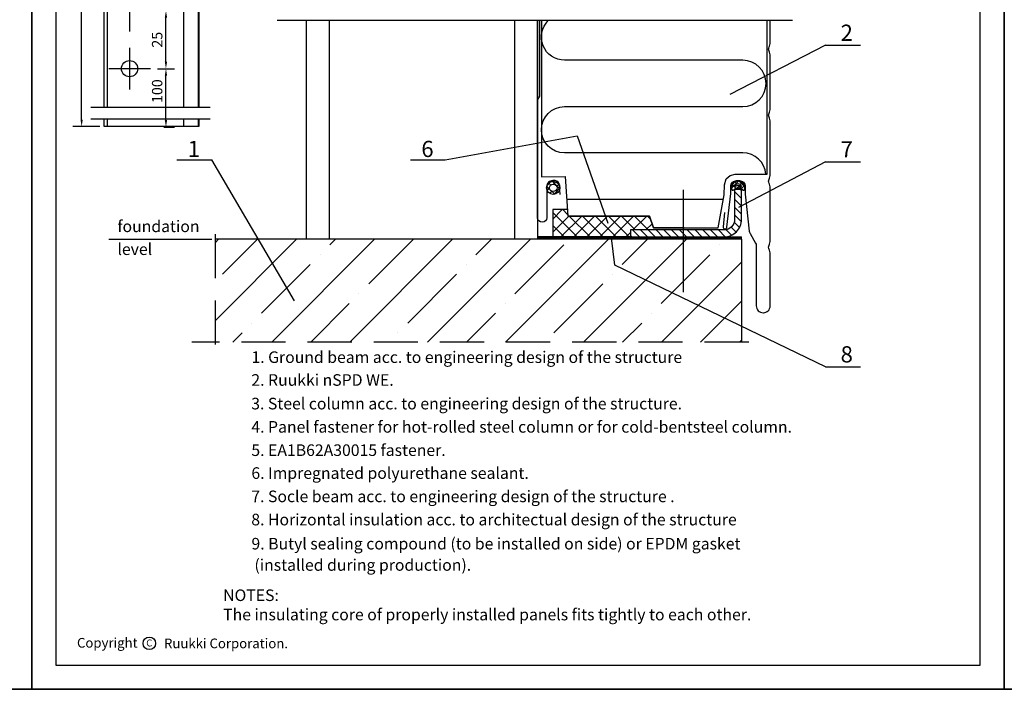
# Model space of a CAD drawing. Units: millimetres. Extents: x -50994 to 28461, y -2132 to 10527.
# Drawn here: x 2689 to 3114, y -834 to -545 of the extents above; entities that cross this region are included whole.
import ezdxf

# ---------------------------------------------------------------- set-up
doc = ezdxf.new("R2010")
doc.units = ezdxf.units.MM
for name, pattern in [('CENTER2', [28.575, 19.05, -3.175, 3.175, -3.175]), ('DASHDOT', [25.4, 12.7, -6.35, 0, -6.35]), ('HIDDEN', [9.525, 6.35, -3.175]), ('IZOLACJA', [55, 30, -25])]:
    doc.linetypes.add(name, pattern=pattern)
doc.layers.get('0').update_dxf_attribs({"color": 1})
for name, color, linetype in [('DET_RAAMI_ULOIN', 7, 'Continuous'), ('DET_RAAMIT', 7, 'Continuous'), ('GR_018', 1, 'Continuous'), ('GR_025', 2, 'Continuous'), ('GR_035', 3, 'Continuous'), ('KRESKOWANIA', 1, 'Continuous'), ('PISTEKATKO', 1, 'DASHDOT'), ('RU_COPYRIGHT', 7, 'Continuous'), ('WYMIARY', 2, 'Continuous')]:
    doc.layers.add(name, color=color, linetype=linetype)
doc.styles.add('arial', font='arial.ttf')
doc.styles.get("Standard").update_dxf_attribs({"font": 'arial.ttf'})
doc.dimstyles.new('RYS_MECH$0', dxfattribs={"dimscale": 1.5, "dimtxt": 3, "dimasz": 2, "dimexe": 2.5, "dimexo": 2, "dimgap": 1, "dimtad": 1, "dimdec": 0, "dimzin": 0, "dimdsep": 46, "dimtxsty": 'arial', "dimcen": -3, "dimdle": 1.25, "dimclrd": 1, "dimclre": 1, "dimclrt": 2, "dimadec": 0, "dimazin": 0, "dimtfac": 0.75, "dimtdec": 0, "dimtix": 1, "dimtmove": 2, "dimatfit": 3, "dimfxl": 1, "dimtvp": 1.5, "dimtolj": 1, "dimtzin": 0, "dimarcsym": 0})
pattern_1 = [(45, (-9531.938, 85.872), (-16.83798, 16.83798), []), (45, (-9515.1, 85.872), (-16.83798, 16.83798), [29.765625, -5.953125, 0, -5.953125])]
pattern_2 = [(45, (-9514.1744, 85.8723), (-2.80633, 2.80633), []), (135, (-9514.1744, 85.8723), (-2.80633, -2.80633), [])]
pattern_3 = [(135, (-9514.1744, 85.8723), (-1.68379802, -1.68379802), [])]
pattern_4 = [(45, (-22123.7747, -2609.3858), (-1.12253202, 1.12253202), []), (135, (-22123.7747, -2609.3858), (-1.12253202, -1.12253202), [])]

# ---------------------------------------------------------------- blocks, each defined once
blk = doc.blocks.new('copyright05_gb')
at = {"layer": 'RU_COPYRIGHT', "color": 1}
blk.add_circle((409, 491), 1.3, dxfattribs=at)
at = {"layer": 'RU_COPYRIGHT', "color": 1, "style": 'arial'}
blk.add_text('Ruukki Corporation.', height=2, dxfattribs=at).set_placement((412.04, 489.99))
at = {"layer": 'RU_COPYRIGHT', "color": 1, "attachment_point": 1}
for s, insert, char_height, width in [('{\\fArial|b0|i0|c0|p34;Copyright}', (394.02, 492.11), 2, 12.8545), ('{\\fArial|b0|i0|c0|p34;C}', (408.36, 491.8), 1.44, 1.4757)]:
    blk.add_mtext(s, dxfattribs=dict(at, insert=insert, char_height=char_height, width=width))
blk = doc.blocks.new('*D4309')
at = {"layer": 'DEFPOINTS', "color": 0}
for p in [(2745.5, -566.27), (2752.2, -566.27), (2748.33, -591.48)]:
    blk.add_point(p, dxfattribs=at)
at = {"layer": 'GR_018', "color": 1, "lineweight": -2}
for p, q in [((2748.5, -566.27), (2755.95, -566.27)), ((2752.2, -588.48), (2752.2, -569.27)), ((2751.33, -591.48), (2755.95, -591.48))]:
    blk.add_line(p, q, dxfattribs=at)
at = {"layer": 'GR_018', "color": 1}
for points in [[(2752.7, -569.27), (2751.7, -569.27), (2752.2, -566.27)], [(2751.7, -588.48), (2752.7, -588.48), (2752.2, -591.48)]]:
    blk.add_solid(points, dxfattribs=at)
at = {"layer": 'GR_018', "color": 2, "insert": (2748.41, -575.96), "char_height": 4.5, "attachment_point": 5, "rotation": 90, "style": 'arial'}
blk.add_mtext('\\A1;100', dxfattribs=at)
blk = doc.blocks.new('*D4310')
at = {"layer": 'DEFPOINTS', "color": 0}
for p in [(2743.5, -541.27), (2752.2, -541.27), (2745.5, -566.27)]:
    blk.add_point(p, dxfattribs=at)
at = {"layer": 'GR_018', "color": 1, "lineweight": -2}
for p, q in [((2746.5, -541.27), (2755.95, -541.27)), ((2752.2, -563.27), (2752.2, -544.27)), ((2748.5, -566.27), (2755.95, -566.27))]:
    blk.add_line(p, q, dxfattribs=at)
at = {"layer": 'GR_018', "color": 1}
for points in [[(2752.7, -544.27), (2751.7, -544.27), (2752.2, -541.27)], [(2751.7, -563.27), (2752.7, -563.27), (2752.2, -566.27)]]:
    blk.add_solid(points, dxfattribs=at)
at = {"layer": 'GR_018', "color": 2, "insert": (2748.41, -553.77), "char_height": 4.5, "attachment_point": 5, "rotation": 90, "style": 'arial'}
blk.add_mtext('\\A1;25', dxfattribs=at)
blk = doc.blocks.new('*D4333')
at = {"layer": 'DEFPOINTS', "color": 0}
for p in [(2715.79, -441.27), (2725.5, -441.27), (2726.66, -591.27)]:
    blk.add_point(p, dxfattribs=at)
at = {"layer": 'GR_018', "color": 1, "lineweight": -2}
for p, q in [((2722.5, -441.27), (2712.04, -441.27)), ((2715.79, -588.27), (2715.79, -444.27)), ((2723.66, -591.27), (2712.04, -591.27))]:
    blk.add_line(p, q, dxfattribs=at)
at = {"layer": 'GR_018', "color": 1}
for points in [[(2716.29, -444.27), (2715.29, -444.27), (2715.79, -441.27)], [(2715.29, -588.27), (2716.29, -588.27), (2715.79, -591.27)]]:
    blk.add_solid(points, dxfattribs=at)
at = {"layer": 'GR_018', "color": 2, "insert": (2711.99, -516.27), "char_height": 4.5, "attachment_point": 5, "rotation": 90, "style": 'arial'}
blk.add_mtext('\\A1;300', dxfattribs=at)
blk = doc.blocks.new('*D4863')
at = {"layer": 'DEFPOINTS', "color": 0}
for p in [(2745.5, -566.27), (2752.2, -566.27), (2748.33, -591.48)]:
    blk.add_point(p, dxfattribs=at)
at = {"layer": 'GR_018', "color": 1, "lineweight": -2}
for p, q in [((2748.5, -566.27), (2755.95, -566.27)), ((2752.2, -588.48), (2752.2, -569.27)), ((2751.33, -591.48), (2755.95, -591.48))]:
    blk.add_line(p, q, dxfattribs=at)
at = {"layer": 'GR_018', "color": 1}
for points in [[(2752.7, -569.27), (2751.7, -569.27), (2752.2, -566.27)], [(2751.7, -588.48), (2752.7, -588.48), (2752.2, -591.48)]]:
    blk.add_solid(points, dxfattribs=at)
at = {"layer": 'GR_018', "color": 2, "insert": (2748.41, -575.96), "char_height": 4.5, "attachment_point": 5, "rotation": 90, "style": 'arial'}
blk.add_mtext('\\A1;100', dxfattribs=at)
blk = doc.blocks.new('*D4864')
at = {"layer": 'DEFPOINTS', "color": 0}
for p in [(2743.5, -541.27), (2752.2, -541.27), (2745.5, -566.27)]:
    blk.add_point(p, dxfattribs=at)
at = {"layer": 'GR_018', "color": 1, "lineweight": -2}
for p, q in [((2746.5, -541.27), (2755.95, -541.27)), ((2752.2, -563.27), (2752.2, -544.27)), ((2748.5, -566.27), (2755.95, -566.27))]:
    blk.add_line(p, q, dxfattribs=at)
at = {"layer": 'GR_018', "color": 1}
for points in [[(2752.7, -544.27), (2751.7, -544.27), (2752.2, -541.27)], [(2751.7, -563.27), (2752.7, -563.27), (2752.2, -566.27)]]:
    blk.add_solid(points, dxfattribs=at)
at = {"layer": 'GR_018', "color": 2, "insert": (2748.41, -553.77), "char_height": 4.5, "attachment_point": 5, "rotation": 90, "style": 'arial'}
blk.add_mtext('\\A1;25', dxfattribs=at)
blk = doc.blocks.new('*D4887')
at = {"layer": 'DEFPOINTS', "color": 0}
for p in [(2715.79, -441.27), (2725.5, -441.27), (2726.66, -591.27)]:
    blk.add_point(p, dxfattribs=at)
at = {"layer": 'GR_018', "color": 1, "lineweight": -2}
for p, q in [((2722.5, -441.27), (2712.04, -441.27)), ((2715.79, -588.27), (2715.79, -444.27)), ((2723.66, -591.27), (2712.04, -591.27))]:
    blk.add_line(p, q, dxfattribs=at)
at = {"layer": 'GR_018', "color": 1}
for points in [[(2716.29, -444.27), (2715.29, -444.27), (2715.79, -441.27)], [(2715.29, -588.27), (2716.29, -588.27), (2715.79, -591.27)]]:
    blk.add_solid(points, dxfattribs=at)
at = {"layer": 'GR_018', "color": 2, "insert": (2711.99, -516.27), "char_height": 4.5, "attachment_point": 5, "rotation": 90, "style": 'arial'}
blk.add_mtext('\\A1;300', dxfattribs=at)

msp = doc.modelspace()

# ---------------------------------------------------------------- hatches: boundary and pattern name
h = msp.add_hatch()
h.set_pattern_fill('ANSI37', color=256, scale=0.5)
h.set_pattern_definition(pattern_4)
h.paths.add_polyline_path([(2916.716, -617.077), (2916.716, -618.42, 0.7793431), (2922.252, -618.328), (2922.107, -616.578, 0.7123365), (2916.721, -616.914, 0.0162956)])
h.paths.add_polyline_path([(2921.09, -617.677, -1), (2917.855, -617.677, -1)], flags=16)
h = msp.add_hatch()
h.set_pattern_fill('ANSI37', color=256, scale=0.5)
h.set_pattern_definition(pattern_4)
h.paths.add_polyline_path([(2997.383, -618.624, -0.4200359), (3001.207, -618.624, 0.5775612), (3002.045, -618.408, 1.3158305), (2996.544, -618.408, 0.5775612)])
h.paths.add_polyline_path([(2997.955, -617.127, -0.736396), (2997.81, -617.003, -0.6575593), (3000.78, -617.003, -0.736396), (3000.635, -617.127, 0.2879331)], flags=16)
at = {"layer": 'GR_018'}
h = msp.add_hatch(dxfattribs=at)
h.set_pattern_fill('ANSI31', color=256, scale=0.75, angle=90, style=0)
h.set_pattern_definition(pattern_3)
edge = h.paths.add_edge_path()
edge.add_line((3000.754, -618.342), (2997.754, -618.342))
edge.add_line((2997.754, -618.342), (2997.754, -631.366))
edge.add_arc((2993.254, -631.366), 4.5, 270, 360, ccw=False)
edge.add_line((2993.254, -635.866), (2952.754, -635.866))
edge.add_line((2952.754, -635.866), (2952.754, -638.866))
edge.add_line((2952.754, -638.866), (2993.254, -638.866))
edge.add_arc((2993.254, -631.366), 7.5, 270, 360)
edge.add_line((3000.754, -631.366), (3000.754, -618.342))
h = msp.add_hatch(dxfattribs=at)
h.set_pattern_fill('ANSI31', color=256, scale=0.75, angle=90, style=0)
h.set_pattern_definition(pattern_3)
edge = h.paths.add_edge_path()
edge.add_line((3000.754, -618.342), (2997.754, -618.342))
edge.add_line((2997.754, -618.342), (2997.754, -631.366))
edge.add_arc((2993.254, -631.366), 4.5, 270, 360, ccw=False)
edge.add_line((2993.254, -635.866), (2952.754, -635.866))
edge.add_line((2952.754, -635.866), (2952.754, -638.866))
edge.add_line((2952.754, -638.866), (2993.254, -638.866))
edge.add_arc((2993.254, -631.366), 7.5, 270, 360)
edge.add_line((3000.754, -631.366), (3000.754, -618.342))
at = {"layer": 'GR_018', "ltscale": 100}
h = msp.add_hatch(dxfattribs=at)
h.set_pattern_fill('ANSI35', color=256, scale=3.75, style=0)
h.set_pattern_definition(pattern_1)
h.paths.add_polyline_path([(3000.743, -664.463), (3000.743, -639.866), (2980.713, -639.866)], flags=16)
h.paths.add_polyline_path([(2773.422, -684.267), (3000.743, -684.267), (3000.743, -664.463), (2980.713, -639.866), (2773.422, -639.866)])
h = msp.add_hatch(dxfattribs=at)
h.set_pattern_fill('ANSI35', color=256, scale=3.75, style=0)
h.set_pattern_definition(pattern_1)
h.paths.add_polyline_path([(3000.743, -664.463), (3000.743, -639.866), (2980.713, -639.866)], flags=16)
h.paths.add_polyline_path([(2773.422, -684.267), (3000.743, -684.267), (3000.743, -664.463), (2980.713, -639.866), (2773.422, -639.866)])
at = {"layer": 'KRESKOWANIA', "ltscale": 100}
h = msp.add_hatch(dxfattribs=at)
h.set_pattern_fill('ANSI37', color=256, scale=1.25, style=0)
h.set_pattern_definition(pattern_2)
h.paths.add_polyline_path([(2962.716, -635.866), (2962.716, -635.022), (2962.716, -634.889), (2960.994, -629.889), (2928.995, -630.022), (2928.995, -629.859), (2925.732, -629.857), (2925.732, -629.857), (2925.542, -627.079), (2925.542, -627.079), (2919.229, -627.079), (2919.229, -630.022), (2919.229, -638.866), (2952.754, -638.866), (2952.754, -635.866)])
h = msp.add_hatch(dxfattribs=at)
h.set_pattern_fill('ANSI37', color=256, scale=1.25, style=0)
h.set_pattern_definition(pattern_2)
h.paths.add_polyline_path([(2962.716, -635.866), (2962.716, -635.022), (2962.716, -634.889), (2960.994, -629.889), (2928.995, -630.022), (2928.995, -629.859), (2925.732, -629.857), (2925.732, -629.857), (2925.542, -627.079), (2925.542, -627.079), (2919.229, -627.079), (2919.229, -630.022), (2919.229, -638.866), (2952.754, -638.866), (2952.754, -635.866)])

# ---------------------------------------------------------------- linework, layer by layer
at = {"color": 2}
for points in [[(-665.744, 463.623), (10143.437, 463.623), (10143.437, -834.118), (-665.744, -834.118)], [(-665.744, -834.118), (10143.437, -834.118), (10143.437, -2131.86), (-665.744, -2131.86)]]:
    msp.add_lwpolyline(points, dxfattribs=at)
for radius in [2.855, 2.855, 1.618, 1.618]:
    msp.add_circle((2919.472, -617.677), radius)
for centre, radius, start, end in [((2999.295, -617.644), 2.855, 344.46795, 195.53205), ((2999.295, -617.644), 2.855, 344.46795, 195.53205), ((2999.295, -617.644), 1.618, 23.34542, 156.65458), ((2999.295, -617.644), 1.618, 23.34542, 156.65458), ((2997.026, -618.274), 0.5, 195.53205, 315.56831), ((2997.026, -618.274), 0.5, 195.53205, 315.56831), ((2999.295, -620.498), 2.677, 44.43169, 135.56831), ((2999.295, -620.498), 2.677, 44.43169, 135.56831), ((2997.901, -617.042), 0.1, 156.65458, 302.12572), ((2997.901, -617.042), 0.1, 156.65458, 302.12572), ((2999.295, -619.261), 2.52, 57.87428, 122.12572), ((2999.295, -619.261), 2.52, 57.87428, 122.12572), ((3000.688, -617.042), 0.1, 237.87428, 23.34542), ((3000.688, -617.042), 0.1, 237.87428, 23.34542), ((3001.564, -618.274), 0.5, 224.43169, 344.46795), ((3001.564, -618.274), 0.5, 224.43169, 344.46795)]:
    msp.add_arc(centre, radius, start, end)
at = {"layer": 'DET_RAAMI_ULOIN', "color": 2}
for points in [[(2274.256, -834.118), (2694.256, -834.118), (2694.256, -239.656), (2274.256, -239.656)], [(2274.256, -834.118), (2694.256, -834.118), (2694.256, -239.656), (2274.256, -239.656)], [(2694.256, -834.118), (3114.256, -834.118), (3114.256, -239.656), (2694.256, -239.656)], [(2694.256, -834.118), (3114.256, -834.118), (3114.256, -239.656), (2694.256, -239.656)], [(3114.256, -834.118), (3534.256, -834.118), (3534.256, -239.656), (3114.256, -239.656)], [(3114.256, -834.118), (3534.256, -834.118), (3534.256, -239.656), (3114.256, -239.656)]]:
    msp.add_lwpolyline(points, close=True, dxfattribs=at)
at = {"layer": 'DET_RAAMIT', "color": 2}
msp.add_lwpolyline([(2704.685, -823.689), (3103.827, -823.689), (3103.827, -250.086), (2704.685, -250.086)], close=True, dxfattribs=at)
msp.add_lwpolyline([(2704.685, -823.689), (3103.827, -823.689), (3103.827, -250.086), (2704.685, -250.086)], close=True, dxfattribs=at)
at = {"layer": 'GR_018', "linetype": 'HIDDEN', "ltscale": 50}
for p, q in [((3022.715, -545.482), (2800.173, -545.482)), ((3022.715, -545.482), (2800.173, -545.482)), ((3000.743, -639.866), (3000.743, -684.267)), ((3000.743, -639.866), (3000.743, -684.267))]:
    msp.add_line(p, q, dxfattribs=at)
at = {"layer": 'GR_018'}
for p, q in [((3037.052, -556.18), (2995.739, -577.359)), ((3037.052, -556.18), (2995.739, -577.359)), ((3037.052, -556.18), (3052.107, -556.18)), ((3037.052, -556.18), (3052.107, -556.18)), ((2872.849, -605.619), (2929.785, -595.226)), ((2872.849, -605.619), (2929.785, -595.226)), ((2929.785, -595.226), (2943.074, -632.991)), ((2929.785, -595.226), (2943.074, -632.991)), ((2756.908, -605.619), (2771.964, -605.619)), ((2756.908, -605.619), (2771.964, -605.619)), ((2857.793, -605.619), (2872.849, -605.619)), ((2857.793, -605.619), (2872.849, -605.619)), ((3037.052, -606.485), (3052.107, -606.485)), ((3037.052, -606.485), (3052.107, -606.485)), ((2946.089, -651.135), (2944.671, -639.296)), ((2946.089, -651.135), (2944.671, -639.296)), ((3037.052, -694.982), (2946.089, -651.135)), ((3037.052, -694.982), (2946.089, -651.135)), ((3037.052, -694.982), (3052.107, -694.982)), ((3037.052, -694.982), (3052.107, -694.982))]:
    msp.add_line(p, q, dxfattribs=at)
at = {"layer": 'GR_018', "linetype": 'CENTER2', "ltscale": 15}
msp.add_line((2975.505, -618.517), (2975.505, -662.692), dxfattribs=at)
msp.add_line((2975.505, -618.517), (2975.505, -662.692), dxfattribs=at)
at = {"layer": 'GR_018', "ltscale": 100}
for p, q in [((2919.229, -627.079), (2919.229, -638.866)), ((2925.542, -627.079), (2919.229, -627.079)), ((2919.229, -627.079), (2919.229, -638.866)), ((2925.542, -627.079), (2919.229, -627.079)), ((2993.254, -638.866), (3000.743, -638.866)), ((2993.254, -638.866), (3000.743, -638.866)), ((3000.743, -639.866), (3000.743, -638.866)), ((3000.743, -639.866), (3000.743, -638.866))]:
    msp.add_line(p, q, dxfattribs=at)
at = {"layer": 'GR_018', "linetype": 'HIDDEN', "ltscale": 3}
for p, q in [((2773.422, -637.673), (2773.422, -694.267)), ((2773.422, -637.673), (2773.422, -694.267)), ((3003.871, -684.267), (2763.422, -684.267)), ((3003.871, -684.267), (2763.422, -684.267))]:
    msp.add_line(p, q, dxfattribs=at)
at = {"layer": 'GR_018', "linetype": 'Continuous'}
msp.add_line((3000.743, -639.866), (2773.422, -639.866), dxfattribs=at)
msp.add_line((3000.743, -639.866), (2773.422, -639.866), dxfattribs=at)
at = {"layer": 'GR_018', "ltscale": 0.5}
msp.add_line((2952.754, -638.866), (2912.716, -638.866), dxfattribs=at)
msp.add_line((2952.754, -638.866), (2912.716, -638.866), dxfattribs=at)
at = {"layer": 'GR_018'}
msp.add_lwpolyline([(3011.321, -611.848, 0.3920089), (3001.35, -602.611), (2924.346, -602.611, -1), (2924.346, -582.611), (3001.35, -582.611, 1), (3001.35, -562.611), (2924.346, -562.611, -0.6711571), (2917.333, -545.482)], format="xyb", dxfattribs=at)
msp.add_lwpolyline([(3011.321, -611.848, 0.3920089), (3001.35, -602.611), (2924.346, -602.611, -1), (2924.346, -582.611), (3001.35, -582.611, 1), (3001.35, -562.611), (2924.346, -562.611, -0.6711571), (2917.333, -545.482)], format="xyb", dxfattribs=at)
for points in [[(2914.346, -545.482), (2914.346, -612.926), (2924.569, -612.844), (2925.732, -629.857)], [(2914.346, -545.482), (2914.346, -612.926), (2924.569, -612.844), (2925.732, -629.857)], [(2980.931, -634.889), (2990.695, -634.889), (2993.224, -620.685), (2993.357, -616.448), (2994.154, -613.861), (2995.872, -612.348), (2997.957, -611.848), (3011.821, -611.848), (3011.821, -545.482)], [(2980.931, -634.889), (2990.695, -634.889), (2993.224, -620.685), (2993.357, -616.448), (2994.154, -613.861), (2995.872, -612.348), (2997.957, -611.848), (3011.821, -611.848), (3011.821, -545.482)], [(2925.236, -622.611), (2992.881, -622.611)], [(2925.236, -622.611), (2992.881, -622.611)], [(2976.026, -634.889), (2962.716, -634.889), (2960.994, -629.889), (2925.732, -629.857), (2960.994, -629.889), (2962.716, -634.889), (2981.226, -634.889), (2990.535, -634.889)], [(2976.026, -634.889), (2962.716, -634.889), (2960.994, -629.889), (2925.732, -629.857), (2960.994, -629.889), (2962.716, -634.889), (2981.226, -634.889), (2990.535, -634.889)]]:
    msp.add_lwpolyline(points, dxfattribs=at)
at = {"layer": 'GR_018', "linetype": 'IZOLACJA', "ltscale": 0.4, "const_width": 1}
msp.add_lwpolyline([(3000.743, -639.366), (2912.716, -639.366)], dxfattribs=at)
msp.add_lwpolyline([(3000.743, -639.366), (2912.716, -639.366)], dxfattribs=at)
at = {"layer": 'GR_025', "color": 1}
for p, q in [((2736.502, -532.27), (2736.502, -550.27)), ((2736.502, -532.27), (2736.502, -550.27)), ((2736.502, -557.27), (2736.502, -575.27)), ((2736.502, -557.27), (2736.502, -575.27)), ((2745.502, -566.27), (2727.502, -566.27)), ((2745.502, -566.27), (2727.502, -566.27))]:
    msp.add_line(p, q, dxfattribs=at)
at = {"layer": 'GR_025'}
msp.add_lwpolyline([(2912.716, -613.947), (2912.716, -609.489), (2912.716, -604.446), (2912.716, -580.459, -0.1316525), (2913.068, -579.144), (2913.264, -578.806), (2913.459, -578.468, 0.1316525), (2913.716, -577.508), (2913.716, -555.483), (2913.716, -545.482)], format="xyb", dxfattribs=at)
msp.add_lwpolyline([(2912.716, -613.947), (2912.716, -609.489), (2912.716, -604.446), (2912.716, -580.459, -0.1316525), (2913.068, -579.144), (2913.264, -578.806), (2913.459, -578.468, 0.1316525), (2913.716, -577.508), (2913.716, -555.483), (2913.716, -545.482)], format="xyb", dxfattribs=at)
msp.add_lwpolyline([(2993.254, -635.866), (2952.754, -635.866), (2952.754, -638.866), (2993.254, -638.866, 0.4142136), (3000.754, -631.366), (3000.754, -618.342), (2997.754, -618.342), (2997.754, -631.366, -0.4142136)], format="xyb", close=True, dxfattribs=at)
msp.add_lwpolyline([(2993.254, -635.866), (2952.754, -635.866), (2952.754, -638.866), (2993.254, -638.866, 0.4142136), (3000.754, -631.366), (3000.754, -618.342), (2997.754, -618.342), (2997.754, -631.366, -0.4142136)], format="xyb", close=True, dxfattribs=at)
at = {"layer": 'GR_035', "color": 1, "linetype": 'Continuous'}
for p, q in [((2812.715, -545.482), (2812.715, -639.866)), ((2812.715, -545.482), (2812.715, -639.866)), ((2822.715, -545.482), (2822.715, -639.866)), ((2822.715, -545.482), (2822.715, -639.866)), ((2902.715, -545.482), (2902.715, -639.866)), ((2902.715, -545.482), (2902.715, -639.866)), ((2912.716, -545.482), (2912.716, -639.866)), ((2912.716, -545.482), (2912.716, -639.866))]:
    msp.add_line(p, q, dxfattribs=at)
at = {"layer": 'GR_035'}
msp.add_line((2912.716, -624.46), (2912.716, -545.482), dxfattribs=at)
msp.add_line((2912.716, -624.46), (2912.716, -545.482), dxfattribs=at)
for points in [[(2725.502, -582.939), (2725.502, -531.27), (2725.502, -452.003)], [(2725.502, -582.939), (2725.502, -531.27), (2725.502, -452.003)], [(2727.002, -582.939), (2727.002, -531.27), (2727.002, -452.003)], [(2727.002, -582.939), (2727.002, -531.27), (2727.002, -452.003)], [(2759.927, -582.939), (2759.927, -531.27), (2759.927, -452.003)], [(2759.927, -582.939), (2759.927, -531.27), (2759.927, -452.003)], [(2766.323, -582.939), (2766.323, -531.27), (2766.323, -452.003)], [(2766.323, -582.939), (2766.323, -531.27), (2766.323, -452.003)], [(2766.469, -452.003), (2766.469, -531.27), (2766.469, -582.939)], [(2766.469, -452.003), (2766.469, -531.27), (2766.469, -582.939)], [(2766.469, -587.964), (2766.469, -591.27), (2725.502, -591.27), (2725.502, -587.964)], [(2766.469, -587.964), (2766.469, -591.27), (2725.502, -591.27), (2725.502, -587.964)], [(2727.002, -591.27), (2727.002, -587.964)], [(2727.002, -591.27), (2727.002, -587.964)], [(2759.927, -591.27), (2759.927, -587.964)], [(2759.927, -591.27), (2759.927, -587.964)], [(2766.323, -591.27), (2766.323, -587.964)], [(2766.323, -591.27), (2766.323, -587.964)]]:
    msp.add_lwpolyline(points, dxfattribs=at)
at = {"layer": 'GR_035', "color": 2, "linetype": 'Continuous'}
msp.add_lwpolyline([(2922.443, -620.634), (2922.106, -616.566, 0.3835907), (2920.317, -614.577), (2919.216, -614.577, 0.4142136), (2916.716, -617.077), (2916.716, -630.577, -1), (2912.716, -630.577), (2912.716, -630.577), (2912.716, -609.383), (2912.716, -604.34), (2912.716, -600.905)], format="xyb", dxfattribs=at)
msp.add_lwpolyline([(2922.443, -620.634), (2922.106, -616.566, 0.3835907), (2920.317, -614.577), (2919.216, -614.577, 0.4142136), (2916.716, -617.077), (2916.716, -630.577, -1), (2912.716, -630.577), (2912.716, -630.577), (2912.716, -609.383), (2912.716, -604.34), (2912.716, -600.905)], format="xyb", dxfattribs=at)
at = {"layer": 'GR_035'}
msp.add_circle((2736.502, -566.27), 3.5, dxfattribs=at)
msp.add_circle((2736.502, -566.27), 3.5, dxfattribs=at)
at = {"layer": 'PISTEKATKO', "color": 7, "ltscale": 7}
for points in [[(2719.762, -582.939), (2771.257, -582.939)], [(2719.762, -582.939), (2771.257, -582.939)], [(2719.762, -587.964), (2771.257, -587.964)], [(2719.762, -587.964), (2771.257, -587.964)]]:
    msp.add_lwpolyline(points, dxfattribs=at)
at = {"layer": 'WYMIARY', "color": 1, "linetype": 'Continuous'}
for p, q in [((2807.693, -666.437), (2771.964, -605.619)), ((2807.693, -666.437), (2771.964, -605.619)), ((3037.052, -606.485), (2999.511, -626.235)), ((3037.052, -606.485), (2999.511, -626.235)), ((2727.597, -639.866), (2772.029, -639.866)), ((2727.597, -639.866), (2772.029, -639.866))]:
    msp.add_line(p, q, dxfattribs=at)
at = {"layer": 'WYMIARY', "lineweight": -3, "ltscale": 100}
msp.add_lwpolyline([(2993.477, -628.358), (2992.774, -634.528, 0.4142136), (2993.417, -635.336), (2993.655, -635.364, 0.4142136), (2994.463, -634.721), (2996.119, -620.191, 0.0283692), (2996.136, -619.894), (2996.136, -617.077, -0.4142136), (2998.636, -614.577), (2999.872, -614.577, -0.4142136), (3002.372, -617.077), (3002.372, -620.117, 0.027229), (3002.388, -620.403), (3004.13, -636.34, 0.1040505), (3004.467, -637.369), (3006.868, -641.527, -0.1316525), (3007.136, -642.527), (3007.136, -668.647, 0.4142136), (3010.066, -671.577), (3010.206, -671.577, 0.4142136), (3013.136, -668.647), (3013.136, -663.629), (3013.136, -657.109), (3013.136, -645.778, 0.121455), (3012.843, -644.592), (3012.668, -644.259, -0.2465468), (3012.668, -642.4), (3012.843, -642.066, 0.121455), (3013.136, -640.881), (3013.136, -628.609), (3013.136, -617.278, 0.121455), (3012.843, -616.092), (3012.668, -615.759, -0.2465468), (3012.668, -613.9), (3012.843, -613.566, 0.121455), (3013.136, -612.381), (3013.136, -600.109), (3013.136, -588.778, 0.121455), (3012.843, -587.592), (3012.668, -587.259, -0.2465468), (3012.668, -585.4), (3012.843, -585.066, 0.121455), (3013.136, -583.881), (3013.136, -571.609), (3013.136, -560.278, 0.121455), (3012.843, -559.092), (3012.668, -558.759, -0.121455), (3012.439, -557.829, -0.121455), (3012.668, -556.9), (3012.843, -556.566, 0.121455), (3013.136, -555.381), (3013.136, -545.482)], format="xyb", dxfattribs=at)
msp.add_lwpolyline([(2993.477, -628.358), (2992.774, -634.528, 0.4142136), (2993.417, -635.336), (2993.655, -635.364, 0.4142136), (2994.463, -634.721), (2996.119, -620.191, 0.0283692), (2996.136, -619.894), (2996.136, -617.077, -0.4142136), (2998.636, -614.577), (2999.872, -614.577, -0.4142136), (3002.372, -617.077), (3002.372, -620.117, 0.027229), (3002.388, -620.403), (3004.13, -636.34, 0.1040505), (3004.467, -637.369), (3006.868, -641.527, -0.1316525), (3007.136, -642.527), (3007.136, -668.647, 0.4142136), (3010.066, -671.577), (3010.206, -671.577, 0.4142136), (3013.136, -668.647), (3013.136, -663.629), (3013.136, -657.109), (3013.136, -645.778, 0.121455), (3012.843, -644.592), (3012.668, -644.259, -0.2465468), (3012.668, -642.4), (3012.843, -642.066, 0.121455), (3013.136, -640.881), (3013.136, -628.609), (3013.136, -617.278, 0.121455), (3012.843, -616.092), (3012.668, -615.759, -0.2465468), (3012.668, -613.9), (3012.843, -613.566, 0.121455), (3013.136, -612.381), (3013.136, -600.109), (3013.136, -588.778, 0.121455), (3012.843, -587.592), (3012.668, -587.259, -0.2465468), (3012.668, -585.4), (3012.843, -585.066, 0.121455), (3013.136, -583.881), (3013.136, -571.609), (3013.136, -560.278, 0.121455), (3012.843, -559.092), (3012.668, -558.759, -0.121455), (3012.439, -557.829, -0.121455), (3012.668, -556.9), (3012.843, -556.566, 0.121455), (3013.136, -555.381), (3013.136, -545.482)], format="xyb", dxfattribs=at)

# ---------------------------------------------------------------- block references
at = {"layer": 'DET_RAAMIT', "color": 3, "xscale": 2.085831096842412, "yscale": 2.085831096842412, "zscale": 2.085831096842412}
msp.add_blockref('copyright05_gb', (1891.926, -1838.432), dxfattribs=at)
msp.add_blockref('copyright05_gb', (1891.926, -1838.432), dxfattribs=at)

# ---------------------------------------------------------------- texts
at = {"color": 3, "insert": (2776.906, -791.022), "char_height": 5, "attachment_point": 1}
msp.add_mtext_dynamic_manual_height_columns('\\fArial|b0|i0|c238|p34;NOTES: \\PThe insulating core of properly installed panels fits tightly to each other.', width=280.95417, gutter_width=12.5, heights=[0], dxfattribs=at)
msp.add_mtext_dynamic_manual_height_columns('\\fArial|b0|i0|c238|p34;NOTES: \\PThe insulating core of properly installed panels fits tightly to each other.', width=280.95417, gutter_width=12.5, heights=[0], dxfattribs=at)
at = {"layer": 'GR_025', "style": 'arial'}
for s, p in [('2', (3043.56, -554.251)), ('2', (3043.56, -554.251)), ('1', (2761.599, -604.407)), ('1', (2761.599, -604.407)), ('6', (2862.484, -604.407)), ('6', (2862.484, -604.407)), ('7', (3043.56, -604.556)), ('7', (3043.56, -604.556)), ('8', (3043.56, -693.053)), ('8', (3043.56, -693.053))]:
    msp.add_text(s, height=7, rotation=359.99992, dxfattribs=at).set_placement(p)
for s, height, p in [('foundation', 5, (2731.239, -636.797)), ('foundation', 5, (2731.239, -636.797)), ('level', 5, (2731.257, -646.679)), ('level', 5, (2731.257, -646.679)), ('1. Ground beam acc. to engineering design of the structure ', 5, (2789.125, -693.27)), ('1. Ground beam acc. to engineering design of the structure ', 5, (2789.125, -693.27)), ('2. Ruukki nSPD WE.', 5.00389, (2789.082, -703.119)), ('2. Ruukki nSPD WE.', 5.00389, (2789.082, -703.119)), ('3. Steel column acc. to engineering design of the structure.', 5, (2789.033, -713.32)), ('3. Steel column acc. to engineering design of the structure.', 5, (2789.033, -713.32)), ('4. Panel fastener for hot-rolled steel column or for cold-bentsteel column.', 5, (2789.093, -723.353)), ('4. Panel fastener for hot-rolled steel column or for cold-bentsteel column.', 5, (2789.093, -723.353)), ('5. EA1B62A30015 fastener.', 5, (2789.093, -733.413)), ('5. EA1B62A30015 fastener.', 5, (2789.093, -733.413)), ('6. Impregnated polyurethane sealant.', 5, (2789.108, -743.297)), ('6. Impregnated polyurethane sealant.', 5, (2789.108, -743.297)), ('7. Socle beam acc. to engineering design of the structure .', 5, (2789.062, -753.358)), ('7. Socle beam acc. to engineering design of the structure .', 5, (2789.062, -753.358)), ('8. Horizontal insulation acc. to architectual design of the structure ', 5, (2789.062, -763.372)), ('8. Horizontal insulation acc. to architectual design of the structure ', 5, (2789.062, -763.372)), ('9. Butyl sealing compound (to be installed on side) or EPDM gasket ', 5, (2789.13, -773.772)), ('9. Butyl sealing compound (to be installed on side) or EPDM gasket ', 5, (2789.13, -773.772)), (' (installed during production).', 5, (2788.887, -782.955)), (' (installed during production).', 5, (2788.887, -782.955))]:
    msp.add_text(s, height=height, dxfattribs=at).set_placement(p)

# ---------------------------------------------------------------- dimensions: what is measured, and where the dimension line sits
at = {"layer": 'GR_018'}
for picture in ['*D4333', '*D4887']:
    dim = msp.add_linear_dim(base=(2715.787, -441.27), p1=(2726.664, -591.27), p2=(2725.502, -441.27), angle=90, text='300', dimstyle='RYS_MECH$0', override={"dimtxsty": 'arial', "dimtfill": 0, "dimtfillclr": 0}, dxfattribs=at)
    dim.commit()
    dim.dimension.update_dxf_attribs({"geometry": picture, "text_midpoint": (2711.99, -516.27)})
for picture in ['*D4310', '*D4864']:
    dim = msp.add_linear_dim(base=(2752.203, -541.27), p1=(2745.502, -566.27), p2=(2743.502, -541.27), angle=90, dimstyle='RYS_MECH$0', dxfattribs=at)
    dim.commit()
    dim.dimension.update_dxf_attribs({"geometry": picture, "text_midpoint": (2748.406, -553.77)})
for picture in ['*D4309', '*D4863']:
    dim = msp.add_linear_dim(base=(2752.203, -566.27), p1=(2748.334, -591.483), p2=(2745.502, -566.27), angle=90, text='100', dimstyle='RYS_MECH$0', override={"dimtxsty": 'arial', "dimtfill": 0, "dimtfillclr": 0}, dxfattribs=at)
    dim.commit()
    dim.dimension.update_dxf_attribs({"geometry": picture, "text_midpoint": (2748.406, -575.963), "dimtype": 160})

doc.saveas('drawing.dxf')
